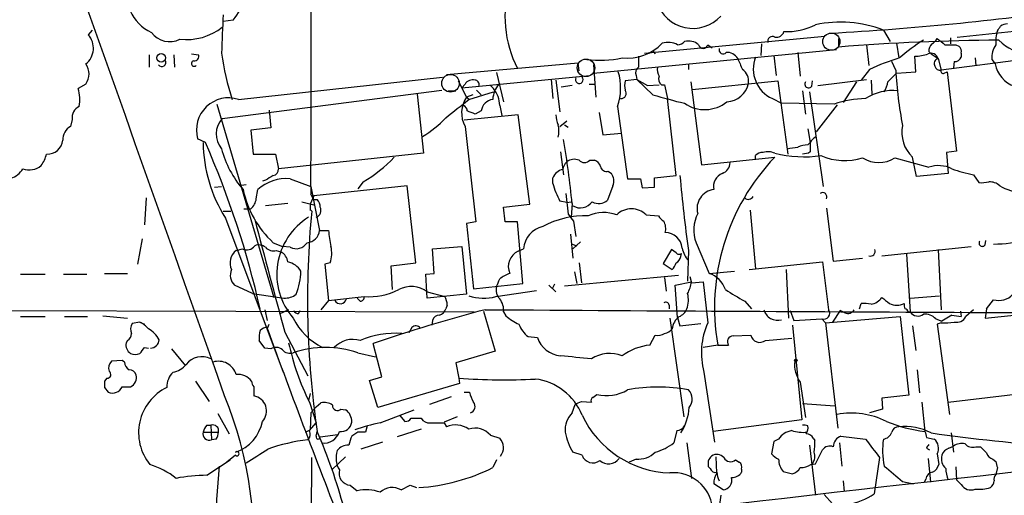
# Model space of a CAD drawing. Extents: x 10 to 55111, y 0 to 125583.
# Drawn here: x 114 to 222, y 125218 to 125270 of the extents above; entities that cross this region are included whole.
import ezdxf

# ---------------------------------------------------------------- set-up
doc = ezdxf.new("R2010")
doc.units = 0
doc.header["$MEASUREMENT"] = 0
doc.layers.add('MAIN', color=5, linetype='CONTINUOUS')

msp = doc.modelspace()

# ---------------------------------------------------------------- linework, layer by layer
at = {"layer": 'MAIN'}
for p, q in [((137.3293, 125269.9777), (136.2287, 125269.8084)), ((121.8353, 125268.8771), (121.412, 125268.3691)), ((208.788, 125268.8771), (209.55, 125267.6071)), ((216.916, 125268.1151), (233.0873, 125269.8084)), ((182.5413, 125266.3371), (202.3533, 125268.1997)), ((203.8773, 125267.9457), (203.8773, 125267.0144)), ((216.154, 125268.0304), (216.154, 125267.3531)), ((176.9533, 125264.1357), (203.6233, 125266.7604)), ((189.484, 125267.2684), (189.992, 125266.9297)), ((195.4107, 125267.3531), (195.326, 125266.0831)), ((206.9253, 125267.2684), (207.1793, 125264.9824)), ((210.2273, 125267.4377), (210.4813, 125265.8291)), ((216.7467, 125267.2684), (217.0853, 125267.0991)), ((128.1007, 125266.1677), (128.1007, 125264.8131)), ((130.81, 125266.1677), (130.8947, 125264.8131)), ((132.7573, 125266.2524), (133.5193, 125266.1677)), ((183.4727, 125266.5911), (183.7267, 125266.2524)), ((196.7653, 125266.0831), (197.0193, 125263.8817)), ((199.39, 125266.4217), (199.644, 125263.7971)), ((212.344, 125264.3051), (212.2593, 125265.9984)), ((213.7833, 125266.5064), (214.0373, 125266.2524)), ((214.0373, 125266.2524), (214.7993, 125265.7444)), ((214.7993, 125265.7444), (215.138, 125264.4744)), ((224.1973, 125265.6597), (215.138, 125264.4744)), ((217.3393, 125266.3371), (217.3393, 125265.9137)), ((218.8633, 125265.8291), (218.948, 125264.9824)), ((220.726, 125265.6597), (221.0647, 125265.1517)), ((175.26, 125265.2364), (160.782, 125263.9664)), ((175.3447, 125264.3897), (175.26, 125265.2364)), ((176.9533, 125265.0671), (177.2073, 125261.5111)), ((187.3673, 125265.1517), (187.3673, 125264.5591)), ((207.264, 125264.5591), (206.3327, 125263.3737)), ((210.1427, 125264.4744), (209.7193, 125265.4057)), ((216.5773, 125265.4057), (216.4927, 125264.7284)), ((137.922, 125261.2571), (160.3587, 125263.7124)), ((162.4753, 125262.5271), (176.53, 125263.8817)), ((166.2853, 125264.2204), (167.0473, 125261.0031)), ((172.2967, 125263.4584), (172.466, 125261.3417)), ((181.6947, 125263.4584), (180.4247, 125263.2891)), ((181.61, 125263.8817), (181.6947, 125263.4584)), ((181.6947, 125263.4584), (182.88, 125262.7811)), ((183.4727, 125261.7651), (181.6947, 125263.4584)), ((201.5913, 125262.7811), (206.9253, 125263.4584)), ((209.296, 125263.2044), (210.2273, 125264.1357)), ((210.2273, 125264.1357), (212.344, 125264.3051)), ((215.4767, 125264.1357), (215.8153, 125264.3051)), ((215.8153, 125264.3051), (216.8313, 125255.5844)), ((121.158, 125262.9504), (120.3113, 125262.4424)), ((162.052, 125263.2891), (162.9833, 125261.5111)), ((162.814, 125262.9504), (162.4753, 125262.5271)), ((165.608, 125262.7811), (165.9467, 125262.4424)), ((172.8047, 125263.3737), (173.228, 125259.9024)), ((174.5827, 125262.7811), (173.3973, 125262.6117)), ((176.4453, 125262.9504), (177.038, 125262.9504)), ((182.88, 125262.7811), (184.15, 125262.8657)), ((184.404, 125262.8657), (184.7427, 125262.8657)), ((184.7427, 125262.8657), (185.0813, 125261.3417)), ((187.6213, 125263.2044), (188.8067, 125254.0604)), ((187.7907, 125262.3577), (197.1887, 125263.2891)), ((197.1887, 125263.2891), (198.2893, 125255.2457)), ((200.914, 125262.6964), (200.9987, 125263.2891)), ((205.8247, 125263.2044), (204.3853, 125260.9184)), ((207.4333, 125263.3737), (207.518, 125261.8497)), ((136.144, 125259.1404), (160.274, 125262.2731)), ((157.5647, 125261.8497), (158.242, 125255.3304)), ((160.9513, 125262.1884), (161.798, 125262.1884)), ((163.6607, 125261.7651), (162.9833, 125261.5111)), ((162.9833, 125261.5111), (163.322, 125261.2571)), ((162.9833, 125261.5111), (163.322, 125261.2571)), ((163.2373, 125261.2571), (165.9467, 125262.1037)), ((164.084, 125262.2731), (164.592, 125261.7651)), ((186.0127, 125252.8751), (185.0813, 125261.3417)), ((196.596, 125261.3417), (197.612, 125260.8337)), ((199.898, 125262.1884), (200.2367, 125259.6484)), ((200.66, 125262.1037), (202.184, 125251.6897)), ((135.5513, 125260.7491), (141.8167, 125239.4977)), ((166.624, 125260.5797), (166.878, 125259.4791)), ((179.578, 125260.4951), (180.6787, 125252.5364)), ((203.3693, 125260.7491), (197.612, 125260.8337)), ((203.708, 125260.6644), (201.422, 125257.7011)), ((141.3087, 125260.0717), (141.478, 125258.1244)), ((168.656, 125259.5637), (162.7293, 125258.9711)), ((164.592, 125259.9871), (163.9147, 125259.6484)), ((169.926, 125249.7424), (168.656, 125259.5637)), ((177.546, 125259.8177), (177.9693, 125257.3624)), ((119.634, 125259.0557), (119.4647, 125258.2937)), ((141.478, 125258.1244), (139.2767, 125257.8704)), ((162.814, 125258.2937), (163.9993, 125247.7951)), ((173.228, 125258.2937), (173.99, 125258.8864)), ((173.736, 125258.4631), (174.1593, 125258.2091)), ((200.4907, 125258.0397), (200.7447, 125256.5157)), ((139.2767, 125257.8704), (139.5307, 125255.2457)), ((177.9693, 125257.3624), (180.0013, 125257.5317)), ((134.2813, 125256.5157), (133.4347, 125256.9391)), ((200.4907, 125256.2617), (200.7447, 125256.5157)), ((139.5307, 125255.2457), (141.986, 125255.2457)), ((141.986, 125255.2457), (142.3247, 125253.6371)), ((158.242, 125255.3304), (142.3247, 125253.6371)), ((173.3127, 125255.4997), (173.6513, 125252.9597)), ((188.8067, 125254.0604), (196.85, 125254.9071)), ((194.7333, 125254.7377), (194.7333, 125255.0764)), ((200.5753, 125255.3304), (199.898, 125255.2457)), ((200.7447, 125255.4997), (200.5753, 125255.3304)), ((210.058, 125254.8224), (213.7833, 125253.8064)), ((212.4287, 125252.7904), (212.0053, 125254.9071)), ((216.8313, 125255.5844), (215.7307, 125255.4151)), ((215.7307, 125255.4151), (215.9, 125253.1291)), ((176.53, 125254.5684), (177.038, 125254.5684)), ((178.562, 125253.3831), (178.9007, 125253.1291)), ((183.642, 125252.6211), (186.0127, 125252.8751)), ((215.9, 125253.1291), (212.4287, 125252.7904)), ((218.694, 125252.9597), (219.2867, 125252.1131)), ((135.2973, 125251.6051), (136.0593, 125251.6897)), ((138.7687, 125251.8591), (138.0067, 125251.7744)), ((140.8853, 125252.3671), (140.5467, 125252.2824)), ((143.5947, 125252.5364), (145.8807, 125251.6897)), ((145.8807, 125251.6897), (146.812, 125246.8637)), ((156.464, 125251.7744), (146.2193, 125250.6737)), ((151.638, 125252.1977), (151.0453, 125251.4357)), ((157.3953, 125243.3077), (156.464, 125251.7744)), ((172.466, 125252.0284), (172.466, 125252.6211)), ((179.07, 125251.7744), (178.4773, 125250.1657)), ((180.6787, 125252.5364), (182.118, 125252.5364)), ((182.118, 125252.5364), (182.2873, 125251.5204)), ((182.2873, 125251.5204), (183.642, 125251.6051)), ((183.642, 125251.6051), (183.642, 125252.6211)), ((139.8693, 125250.3351), (140.0387, 125251.3511)), ((146.2193, 125250.6737), (145.796, 125249.7424)), ((173.9053, 125250.9277), (174.1593, 125248.6417)), ((127.762, 125250.4197), (127.5927, 125247.4564)), ((143.3407, 125249.8271), (140.8853, 125249.5731)), ((144.8647, 125249.9964), (146.2193, 125249.6577)), ((146.1347, 125250.2504), (146.558, 125250.2504)), ((167.0473, 125249.4037), (169.926, 125249.7424)), ((167.2167, 125247.7951), (167.0473, 125249.4037)), ((173.99, 125249.9117), (173.228, 125250.0811)), ((173.99, 125249.9117), (174.498, 125249.9964)), ((174.5827, 125249.8271), (174.498, 125248.3031)), ((136.2287, 125248.9804), (137.0753, 125248.9804)), ((138.5147, 125249.2344), (139.2767, 125249.2344)), ((182.7107, 125248.5571), (184.0653, 125248.4724)), ((194.1407, 125249.0651), (194.7333, 125242.6304)), ((202.5227, 125249.3191), (203.2847, 125243.4771)), ((136.4827, 125248.2184), (142.8327, 125231.2851)), ((163.9993, 125247.7951), (162.9833, 125247.6257)), ((162.9833, 125247.6257), (163.7453, 125240.4291)), ((168.5713, 125247.7951), (167.2167, 125247.7951)), ((169.164, 125241.0217), (168.5713, 125247.7951)), ((174.752, 125247.8797), (175.006, 125246.1864)), ((146.812, 125246.8637), (147.828, 125246.8637)), ((174.4133, 125246.4404), (174.6673, 125243.8157)), ((127.3387, 125245.9324), (126.8307, 125243.1384)), ((141.732, 125245.5091), (142.748, 125245.0857)), ((143.5947, 125245.0011), (142.748, 125245.0857)), ((159.258, 125244.8317), (162.4753, 125245.0857)), ((162.4753, 125245.0857), (162.9833, 125239.8364)), ((174.5827, 125245.3397), (175.0907, 125245.1704)), ((175.514, 125245.5937), (174.6673, 125244.8317)), ((188.214, 125245.5091), (189.6533, 125242.1224)), ((208.6187, 125244.0697), (218.44, 125245.0857)), ((219.964, 125245.2551), (220.0487, 125245.7631)), ((137.668, 125244.6624), (138.3453, 125244.8317)), ((142.0707, 125244.6624), (142.5787, 125244.4931)), ((159.4273, 125242.1224), (159.258, 125244.8317)), ((168.656, 125244.5777), (169.2487, 125244.8317)), ((185.5047, 125244.7471), (184.5733, 125243.2231)), ((186.0127, 125244.4084), (185.5047, 125244.7471)), ((186.5207, 125243.9851), (186.6053, 125244.3237)), ((187.3673, 125244.6624), (187.2827, 125241.2757)), ((211.328, 125244.2391), (211.7513, 125237.8891)), ((214.7993, 125244.7471), (215.138, 125238.1431)), ((147.9973, 125243.3077), (147.4047, 125243.1384)), ((147.4047, 125243.1384), (147.828, 125239.1591)), ((154.686, 125242.9691), (157.3953, 125243.3077)), ((154.8553, 125240.3444), (154.686, 125242.9691)), ((175.3447, 125243.3077), (175.5987, 125241.1064)), ((184.5733, 125243.2231), (185.5893, 125242.5457)), ((194.056, 125242.5457), (202.0993, 125243.3924)), ((202.0993, 125243.3924), (202.7767, 125238.1431)), ((203.2847, 125243.4771), (206.502, 125243.8157)), ((113.9613, 125242.0377), (116.6707, 125242.0377)), ((118.7027, 125242.0377), (121.2427, 125242.0377)), ((123.19, 125242.1224), (125.73, 125242.1224)), ((158.496, 125242.0377), (159.4273, 125242.1224)), ((158.6653, 125239.4131), (158.496, 125242.0377)), ((173.736, 125240.7677), (186.2667, 125241.9531)), ((174.8367, 125242.2917), (175.0907, 125241.0217)), ((189.6533, 125242.1224), (192.4473, 125242.3764)), ((198.12, 125242.5457), (198.374, 125237.2117)), ((139.446, 125239.9211), (137.4987, 125240.8524)), ((163.7453, 125240.4291), (169.164, 125241.0217)), ((172.0427, 125240.8524), (172.8047, 125240.0904)), ((172.6353, 125240.9371), (172.3813, 125240.4291)), ((184.7427, 125241.6991), (184.912, 125240.1751)), ((185.928, 125240.8524), (187.706, 125241.1911)), ((186.182, 125237.2964), (185.928, 125240.8524)), ((187.5367, 125241.7837), (187.706, 125241.1064)), ((187.706, 125241.1064), (188.976, 125241.1911)), ((188.976, 125241.1911), (189.484, 125236.7037)), ((139.446, 125239.9211), (142.9173, 125239.4131)), ((158.6653, 125240.0904), (160.6127, 125239.5824)), ((162.9833, 125239.8364), (158.6653, 125239.4131)), ((166.2007, 125239.5824), (170.688, 125240.2597)), ((211.7513, 125239.4131), (214.9687, 125239.6671)), ((147.828, 125239.1591), (146.9813, 125238.1431)), ((147.828, 125239.1591), (151.7227, 125239.5824)), ((160.8667, 125238.6511), (160.6973, 125238.2277)), ((185.2507, 125238.6511), (185.2507, 125238.2277)), ((193.548, 125239.0744), (194.31, 125238.2277)), ((206.1633, 125238.2277), (206.3327, 125238.8204)), ((220.1333, 125238.2277), (220.8953, 125239.2437)), ((65.6167, 125238.2277), (163.83, 125237.8891)), ((140.8007, 125238.1431), (141.0547, 125236.9577)), ((143.4253, 125238.1431), (142.4093, 125237.6351)), ((144.526, 125237.7197), (144.6953, 125238.0584)), ((164.846, 125237.9737), (166.116, 125233.5711)), ((167.0473, 125237.8891), (167.3013, 125237.4657)), ((198.5433, 125238.0584), (198.9667, 125236.9577)), ((204.0467, 125238.0584), (203.2, 125236.7884)), ((204.5547, 125237.8044), (204.0467, 125238.0584)), ((211.4973, 125237.8891), (211.7513, 125237.8891)), ((216.3233, 125237.5504), (215.2227, 125236.8731)), ((217.2547, 125237.9737), (217.3393, 125237.3811)), ((218.694, 125238.1431), (217.8473, 125237.3811)), ((220.1333, 125238.2277), (219.964, 125237.2117)), ((219.964, 125237.2117), (224.7053, 125237.7197)), ((113.9613, 125237.3811), (116.6707, 125237.3811)), ((118.7873, 125237.3811), (121.3273, 125237.3811)), ((123.0207, 125237.4657), (125.73, 125237.2117)), ((127.0847, 125236.7884), (126.238, 125236.6191)), ((127.0847, 125236.7884), (127.5927, 125236.5344)), ((141.1393, 125236.1957), (141.3087, 125236.5344)), ((159.258, 125236.9577), (159.1733, 125236.4497)), ((185.3353, 125237.2117), (186.8593, 125226.3744)), ((186.182, 125237.2964), (186.436, 125236.3651)), ((186.436, 125236.3651), (188.722, 125236.6191)), ((198.7973, 125236.4497), (199.8133, 125226.0357)), ((198.9667, 125236.9577), (202.0147, 125237.1271)), ((202.0147, 125237.1271), (202.438, 125236.7037)), ((202.438, 125236.7037), (210.6507, 125237.3811)), ((202.438, 125236.7037), (203.7927, 125225.1044)), ((210.6507, 125237.3811), (211.582, 125228.7451)), ((214.5453, 125237.1271), (215.2227, 125236.8731)), ((215.138, 125236.7037), (214.7147, 125236.5344)), ((214.7147, 125236.5344), (216.0693, 125226.6284)), ((143.002, 125235.6877), (145.542, 125230.8617)), ((156.972, 125236.1957), (156.6333, 125235.6031)), ((183.134, 125234.2484), (183.7267, 125235.3491)), ((192.278, 125235.2644), (194.2253, 125235.3491)), ((212.0053, 125236.3651), (212.344, 125233.6557)), ((125.73, 125234.7564), (125.5607, 125234.5024)), ((140.8007, 125233.9097), (140.208, 125234.7564)), ((153.67, 125230.7771), (152.7387, 125234.4177)), ((169.7567, 125235.1797), (170.7727, 125235.0951)), ((190.5847, 125234.2484), (188.976, 125233.9944)), ((190.5847, 125234.2484), (191.77, 125234.2484)), ((195.834, 125234.7564), (198.7127, 125235.0104)), ((127.5927, 125233.9944), (128.016, 125233.9097)), ((130.556, 125233.8251), (132.08, 125231.9624)), ((141.478, 125233.8251), (140.8007, 125233.9097)), ((151.0453, 125233.4017), (152.9927, 125232.9784)), ((166.116, 125233.5711), (161.798, 125232.3011)), ((125.1373, 125232.5551), (123.952, 125232.4704)), ((125.3913, 125232.3857), (125.1373, 125232.5551)), ((161.798, 125232.3011), (162.1367, 125230.6077)), ((189.0607, 125231.2851), (190.246, 125223.5804)), ((212.5133, 125231.5391), (212.7673, 125228.9991)), ((123.444, 125230.6077), (123.19, 125230.2691)), ((133.1807, 125230.2691), (134.7047, 125228.0677)), ((152.3153, 125230.3537), (153.67, 125230.7771)), ((153.2467, 125227.3904), (152.3153, 125230.3537)), ((162.2213, 125230.0151), (153.2467, 125227.3904)), ((162.1367, 125230.6077), (162.2213, 125230.0151)), ((199.644, 125230.1844), (200.2367, 125226.2897)), ((123.19, 125229.5917), (123.6133, 125229.0837)), ((125.1373, 125229.6764), (126.0687, 125229.6764)), ((139.6153, 125229.6764), (139.6153, 125228.6604)), ((145.796, 125228.9144), (145.6267, 125228.1524)), ((162.7293, 125229.0837), (163.322, 125229.0837)), ((176.8687, 125228.4911), (177.292, 125228.8297)), ((215.9, 125227.9831), (225.9753, 125229.1684)), ((145.7113, 125227.9831), (146.4733, 125225.6971)), ((146.4733, 125227.4751), (146.9813, 125227.8984)), ((161.29, 125228.5757), (158.9193, 125227.7291)), ((175.5987, 125228.0677), (176.6993, 125227.9831)), ((199.898, 125227.8137), (203.454, 125227.5597)), ((211.582, 125228.7451), (208.6187, 125228.4064)), ((208.6187, 125228.4064), (208.7033, 125227.2211)), ((213.0213, 125227.9831), (213.36, 125224.7657)), ((135.636, 125226.7131), (136.906, 125224.5117)), ((145.8807, 125226.7977), (145.796, 125224.9351)), ((145.8807, 125226.7977), (146.4733, 125227.4751)), ((149.1827, 125227.2211), (149.6907, 125227.1364)), ((153.5007, 125225.6971), (157.226, 125227.1364)), ((174.5827, 125226.7977), (174.9213, 125227.7291)), ((208.7033, 125227.2211), (207.264, 125226.7977)), ((145.7113, 125224.8504), (146.4733, 125225.6971)), ((155.6173, 125226.5437), (156.21, 125225.8664)), ((156.8873, 125226.2051), (157.988, 125226.2051)), ((161.9673, 125226.3744), (160.528, 125225.7817)), ((160.528, 125225.6971), (160.782, 125225.2737)), ((199.8133, 125226.0357), (190.0767, 125224.7657)), ((134.0273, 125224.6811), (135.7207, 125224.6811)), ((134.4507, 125225.4431), (134.874, 125225.4431)), ((134.874, 125225.4431), (134.9587, 125223.8344)), ((145.288, 125224.6811), (145.796, 125224.9351)), ((146.4733, 125224.2577), (146.558, 125224.7657)), ((151.0453, 125224.6811), (150.368, 125224.2577)), ((152.0613, 125225.3584), (151.892, 125224.6811)), ((157.988, 125225.0197), (155.3633, 125224.1731)), ((186.0973, 125224.8504), (185.7587, 125223.4957)), ((216.2387, 125224.5964), (216.4927, 125222.4797)), ((135.4667, 125223.9191), (134.9587, 125223.8344)), ((146.8967, 125224.1731), (148.844, 125224.4271)), ((153.7547, 125223.5804), (151.384, 125222.8184)), ((165.608, 125224.3424), (166.624, 125224.0037)), ((187.198, 125223.4957), (187.706, 125219.6011)), ((196.7653, 125223.6651), (196.5113, 125222.3104)), ((197.2733, 125223.9191), (196.7653, 125223.6651)), ((201.0833, 125224.0037), (201.2527, 125223.7497)), ((203.962, 125223.4957), (204.216, 125220.9557)), ((204.1313, 125224.2577), (206.8407, 125223.9191)), ((213.5293, 125224.0884), (214.376, 125223.9191)), ((175.6833, 125222.1411), (174.6673, 125222.4797)), ((200.66, 125223.2417), (201.3373, 125217.7384)), ((201.3373, 125221.2097), (202.0993, 125222.7337)), ((213.5293, 125222.9031), (213.868, 125222.7337)), ((215.9847, 125222.9031), (216.4927, 125223.1571)), ((218.948, 125223.0724), (219.456, 125223.0724)), ((134.4507, 125219.9397), (136.9907, 125221.6331)), ((137.5833, 125222.1411), (136.652, 125221.3791)), ((136.9907, 125221.6331), (136.652, 125221.3791)), ((149.6907, 125221.9717), (148.1667, 125220.5324)), ((166.2853, 125221.6331), (165.862, 125220.7864)), ((181.61, 125221.7177), (180.848, 125221.3791)), ((190.5, 125220.1937), (190.4153, 125221.9717)), ((192.532, 125221.6331), (192.9553, 125221.3791)), ((208.3647, 125221.8871), (207.772, 125217.9077)), ((213.6987, 125221.8024), (213.9527, 125219.1777)), ((214.7147, 125222.3104), (214.884, 125221.1251)), ((220.8107, 125221.7177), (221.1493, 125221.4637)), ((189.738, 125220.7017), (189.5687, 125220.8711)), ((193.2093, 125220.6171), (193.2093, 125220.2784)), ((197.7813, 125220.3631), (198.7973, 125220.1091)), ((200.8293, 125221.1251), (201.3373, 125221.2097)), ((216.7467, 125220.8711), (216.8313, 125219.4317)), ((221.3187, 125220.7864), (221.1493, 125220.0244)), ((204.3853, 125219.3471), (204.47, 125218.1617)), ((210.9047, 125219.2624), (212.09, 125219.0084)), ((213.4447, 125219.5164), (213.2753, 125219.1777)), ((217.3393, 125218.9237), (216.8313, 125219.4317)), ((150.1987, 125218.8391), (150.9607, 125218.2464)), ((155.7867, 125218.3311), (156.8027, 125218.8391)), ((156.8027, 125218.8391), (157.48, 125218.5851)), ((191.1773, 125218.3311), (190.1613, 125219.0084)), ((203.2, 125216.8071), (202.2687, 125217.8231))]:
    msp.add_line(p, q, dxfattribs=at)
at = {"layer": 'MAIN', "color": 5}
for centre, radius in [((203.0729, 125267.6071), 0.943), ((176.1066, 125264.7284), 0.9612), ((161.2159, 125263.0319), 0.9657)]:
    msp.add_circle(centre, radius, dxfattribs=at)
at = {"layer": 'MAIN'}
for centre, radius in [((129.4161, 125265.8253), 0.4711), ((199.1571, 125232.5763), 0.1496)]:
    msp.add_circle(centre, radius, dxfattribs=at)
for centre, radius, start, end in [((-36011.3528, 112446.4392), 38341.1667, 19.47412487, 19.78671222), ((-2564.0945, 125262.9572), 2709.9986, 359.7617778, 0.5118191), ((130.2618, 125272.8163), 4.6065, 161.267304, 245.54359), ((179.9126, 125270.3698), 12.7049, 163.599109, 206.788718), ((131.0563, 125275.1347), 8.1207, 320.576558, 339.933406), ((187.8605, 125273.2418), 4.1774, 198.372493, 317.154551), ((185.2896, 125587.0527), 319.008, 273.188054, 278.017841), ((1194.4452, 125226.1047), 1059.1503, 177.593877, 177.8230649), ((132.1696, 125274.1968), 6.3724, 263.853429, 308.586228), ((198.0562, 125276.1288), 7.4235, 268.531852, 296.230585), ((204.0582, 125256.5445), 13.2085, 69.017177, 101.887831), ((94.488, 125353.6964), 152.6261, 326.200547, 326.42973), ((222.5042, 125268.0298), 1.527, 93.187323, 123.684864), ((119.7411, 125266.8823), 2.2366, 309.308332, 41.663323), ((130.3759, 125270.1121), 2.5104, 216.378743, 296.277217), ((196.6172, 125267.6282), 0.5397, 64.446281, 191.305768), ((197.0296, 125268.9745), 0.878, 258.19604, 342.308038), ((223.4388, 125018.8072), 248.9768, 90.448932, 94.506233), ((225.287, 125248.7296), 22.5633, 122.418939, 130.725238), ((213.4023, 125268.6656), 1.4969, 298.737847, 331.253601), ((384.4726, 125479.2691), 271.0633, 231.224788, 231.453958), ((225.0415, 125267.6072), 3.9069, 162.340474, 184.974823), ((225.1743, 125271.3389), 5.1264, 224.021558, 305.850539), ((180.674, 125271.0492), 5.2531, 263.573206, 316.567369), ((185.1162, 125265.1614), 2.3612, 63.167994, 105.411756), ((186.209, 125268.2342), 0.9662, 268.398651, 319.52928), ((187.4096, 125266.1042), 1.5734, 47.725331, 107.213036), ((188.976, 125267.3616), 0.5165, 190.396132, 349.603868), ((191.1735, 125266.7026), 0.443, 161.237884, 320.643246), ((214.7691, 125266.6031), 0.9906, 130.787625, 185.602387), ((216.154, 125563.6182), 296.3504, 269.885409, 270.114592), ((216.7042, 125266.5487), 0.6695, 341.573171, 55.301057), ((222.9934, 125265.9231), 2.2827, 143.88866, 186.626253), ((133.0597, 125265.9832), 0.4952, 264.390726, 21.872304), ((162.0855, 125269.7319), 26.2467, 187.431577, 198.837821), ((177.6543, 125276.8793), 11.3146, 262.570732, 282.410663), ((478.1638, 125265.4057), 296.3004, 179.885389, 180.114592), ((191.6307, 125265.1074), 1.3193, 28.871109, 94.987611), ((489.3436, 125392.1426), 322.3708, 203.084578, 203.313777), ((198.0937, 125264.6173), 3.6018, 158.904014, 245.428736), ((219.1845, 125238.4934), 28.6622, 107.499212, 114.57581), ((212.0389, 125271.4529), 5.459, 272.313892, 287.701087), ((214.0374, 125265.54), 0.7888, 15.017505, 115.428057), ((214.9475, 125265.1941), 0.5699, 105.072595, 211.33616), ((216.6092, 125266.1833), 0.7783, 267.650835, 339.732603), ((119.5809, 125264.0511), 1.9232, 325.087788, 34.909769), ((129.4977, 125265.3211), 0.4567, 213.690068, 33.686588), ((133.0536, 125265.1941), 0.2993, 98.124688, 315), ((182.3581, 125264.178), 0.8047, 127.882478, 201.607035), ((185.3351, 125264.5167), 1.3865, 167.655866, 211.266381), ((192.4135, 125263.2553), 1.5733, 351.954362, 55.967519), ((215.036, 125265.0647), 0.599, 196.187132, 279.803533), ((224.3443, 125265.8389), 3.3508, 191.83441, 249.691116), ((175.3751, 125263.4262), 0.4205, 151.36888, 42.88033), ((173.7251, 125262.5312), 6.1969, 340.818296, 16.633888), ((184.8981, 125263.5008), 0.8046, 158.392965, 232.117522), ((253.6825, 125266.8213), 43.603, 183.085395, 191.164768), ((215.3497, 125264.3474), 0.2469, 149.040224, 300.959776), ((116.6319, 125261.3069), 3.8506, 347.829483, 17.150754), ((163.6607, 125262.3915), 1.0145, 75.500776, 146.571512), ((163.9019, 125262.9171), 0.4568, 342.679645, 88.394231), ((168.8113, 125261.0595), 2.9559, 140.230663, 176.166971), ((163.6779, 125260.563), 2.9461, 0.324778, 39.637244), ((181.9058, 125262.7811), 1.5658, 161.068631, 198.931369), ((191.4991, 125263.5205), 2.5194, 272.311152, 348.891662), ((200.5753, 125262.9503), 0.4233, 143.113861, 323.143638), ((206.1488, 125263.783), 3.1999, 328.345929, 349.582729), ((136.8314, 125257.8998), 3.5299, 72.003904, 195.792672), ((165.5066, 125259.7652), 3.0684, 145.320199, 208.656508), ((179.9427, 125261.9317), 0.5907, 267.476734, 35.309894), ((199.1893, 125313.4059), 53.9795, 253.072655, 256.88825), ((207.0657, 125249.5596), 11.7842, 91.094031, 108.280735), ((209.7433, 125257.0417), 5.188, 82.764713, 124.020265), ((121.0945, 125259.2039), 1.468, 118.412042, 185.794091), ((-346.0326, 125895.241), 813.1983, 308.5452158, 308.7743986), ((162.4254, 125259.9755), 0.6427, 1.034172, 70.051164), ((166.0738, 125259.7754), 1.4968, 98.134975, 171.869356), ((189.1611, 125263.9774), 3.8468, 234.806528, 309.359515), ((137.9275, 125257.4426), 2.4624, 136.410179, 220.652275), ((152.5273, 125266.8341), 11.1645, 300.283404, 317.036213), ((78.8215, 125048.1557), 227.9693, 68.082818, 68.312015), ((175.953, 125259.7107), 3.1517, 182.673305, 203.318658), ((120.3747, 125256.7909), 1.7568, 121.196428, 180.691417), ((169.6683, 125257.7858), 3.4574, 348.701118, 11.297257), ((214.4691, 125257.5984), 3.6488, 167.656502, 227.526884), ((202.0572, 125255.796), 1.4969, 118.746399, 151.262153), ((116.9116, 125256.9613), 1.7171, 267.610166, 353.593482), ((150.0059, 125256.7322), 15.9801, 180.776274, 212.193284), ((43.0079, 125216.3815), 99.7075, 12.656344, 23.735769), ((68.0679, 125239.285), 107.0352, 5.652333, 9.447626), ((156.4694, 125552.269), 299.3542, 278.014158, 278.243324), ((200.6378, 125253.1122), 3.1529, 92.674103, 113.313364), ((454.7445, 125256.0077), 254.0003, 179.885409, 180.114592), ((112.6191, 125256.4422), 4.3872, 325.791598, 344.173539), ((146.824, 125258.6556), 11.1272, 194.665802, 221.029951), ((144.2644, 125264.8859), 14.6752, 300.162515, 317.158024), ((214.2216, 125238.3593), 23.9917, 136.391268, 189.866124), ((195.4833, 125254.4293), 0.9906, 84.397613, 139.212375), ((196.1101, 125253.7999), 1.7, 64.199169, 108.169559), ((200.0672, 125268.7482), 13.7981, 256.516671, 277.758845), ((204.5581, 125261.1077), 6.579, 246.455147, 287.185646), ((208.28, 125257.6799), 3.3655, 238.109208, 301.890792), ((114.9332, 125255.5951), 2.0855, 249.864556, 309.05841), ((175.0476, 125253.3412), 1.4959, 134.991875, 171.88344), ((174.8168, 125253.2883), 1.3847, 67.589256, 126.661358), ((175.9374, 125255.1328), 0.8184, 223.598957, 316.396215), ((176.7416, 125253.5947), 1.0178, 16.930557, 73.069443), ((178.3451, 125253.9811), 0.6362, 188.13265, 289.936166), ((190.701, 125254.3038), 1.2383, 288.440802, 0.490447), ((214.8455, 125250.6041), 3.3739, 64.022788, 108.350636), ((112.3808, 125254.6285), 2.0852, 237.227465, 331.612338), ((268.3063, 125040.95), 246.8467, 120.848166, 121.077353), ((141.584, 125253.6017), 0.7415, 281.51299, 2.736234), ((173.8895, 125252.0548), 1.532, 102.163716, 158.306236), ((177.7899, 125252.3023), 1.3847, 337.589256, 36.661358), ((368.0091, 125269.3059), 182.315, 185.170691, 187.768444), ((191.6708, 125251.6933), 1.5478, 111.931327, 192.772927), ((221.9153, 125268.7204), 16.0865, 249.658184, 258.448522), ((143.2061, 125247.7756), 4.7767, 85.333581, 131.536517), ((357.5305, 125251.2664), 211.6502, 179.885408, 180.114592), ((182.094, 125254.6732), 9.9847, 195.360206, 207.38167), ((219.5408, 125256.0084), 3.9036, 266.267743, 282.524191), ((220.4459, 125250.4903), 1.7084, 48.732992, 91.965688), ((224.8961, 125257.5261), 6.6428, 239.980172, 284.577221), ((149.2756, 125253.6271), 11.0818, 191.851805, 227.100421), ((143.929, 125249.6559), 2.2844, 15.084417, 31.31174), ((190.4233, 125249.259), 2.1084, 97.138162, 194.632078), ((193.9478, 125250.8664), 0.5995, 228.171208, 332.447557), ((202.1198, 125250.558), 0.4605, 331.04692, 126.593662), ((138.2894, 125250.4758), 1.5861, 308.495642, 354.910877), ((315.0959, 125249.4037), 169.3002, 179.885375, 180.114592), ((146.2019, 125249.0392), 0.7846, 290.238926, 27.682016), ((145.9112, 125249.5006), 0.9902, 354.384402, 49.217958), ((175.5048, 125250.8891), 1.5599, 237.527399, 325.090429), ((177.5064, 125251.324), 1.5114, 241.447629, 309.970115), ((149.4957, 125242.0374), 7.364, 121.694868, 220.943507), ((247.1697, 125239.343), 101.6622, 174.560293, 188.244031), ((145.8383, 125248.9381), 0.1339, 18.421413, 108.421413), ((176.1035, 125238.4373), 10.0384, 88.531828, 118.164682), ((186.679, 125257.7683), 15.4932, 216.091268, 219.661912), ((178.033, 125244.5935), 4.224, 69.774806, 113.322197), ((181.102, 125246.9853), 2.2491, 44.335287, 135.664713), ((185.3774, 125249.1918), 1.4964, 208.735138, 241.264862), ((191.9989, 125246.923), 4.0404, 153.490757, 200.483847), ((2618.4729, 125903.5617), 2563.9836, 194.8128021, 195.0987204), ((171.9542, 125244.6395), 2.7123, 102.540035, 175.936507), ((183.156, 125247.0332), 1.7241, 345.780796, 29.40482), ((145.3587, 125246.9624), 1.4566, 273.881318, 356.114758), ((156.2501, 125247.1597), 8.4273, 182.012868, 194.247146), ((184.8131, 125244.7229), 1.8869, 5.886144, 89.568802), ((138.8337, 125245.7566), 1.0459, 242.163388, 325.914932), ((140.1535, 125244.1119), 1.1516, 50.546065, 113.192057), ((144.2467, 125246.2793), 1.4348, 242.974221, 327.534933), ((145.0396, 125244.3396), 3.1325, 340.766838, 13.778949), ((219.6676, 125245.4667), 0.3642, 144.455006, 324.476953), ((218.1139, 125296.5897), 51.3254, 273.106464, 277.283294), ((138.7253, 125243.2893), 1.7329, 127.596612, 205.410182), ((141.732, 125245.7208), 1.1112, 220.364733, 287.745261), ((141.9922, 125243.273), 1.3537, 5.059935, 64.326485), ((169.4711, 125242.8643), 1.8975, 115.441404, 203.016599), ((186.3475, 125244.6355), 0.4046, 214.14965, 309.584353), ((185.7098, 125244.064), 0.8147, 291.826223, 354.442654), ((189.2298, 125245.3395), 2.5748, 189.457932, 223.667122), ((207.3696, 125244.5568), 0.523, 248.66043, 21.33957), ((142.9429, 125241.3014), 2.1285, 30.334523, 79.228546), ((184.3861, 125243.7129), 1.6763, 315.870102, 346.011837), ((138.4621, 125241.9256), 1.4422, 154.534776, 228.086022), ((136.354, 125242.7408), 8.4339, 339.856468, 357.523667), ((169.1394, 125238.1768), 4.1916, 109.725361, 126.877826), ((188.7815, 125239.4726), 2.7895, 18.211514, 71.788486), ((-45.2039, 125325.7848), 227.9693, 338.080508, 338.309682), ((183.5561, 125241.8687), 4.2049, 332.40748, 350.72652), ((142.9951, 125241.5435), 2.1318, 267.908547, 306.796256), ((152.1771, 125247.2165), 7.6476, 266.593636, 296.025944), ((156.8999, 125237.7618), 2.9222, 52.832854, 117.896252), ((164.8573, 125244.4641), 5.0632, 251.339605, 285.386426), ((167.6403, 125240.3022), 1.4075, 164.298955, 223.776594), ((184.4481, 125239.2141), 2.9214, 340.266889, 14.00485), ((219.4154, 125284.5864), 52.3494, 237.68569, 240.387642), ((221.4879, 125241.2033), 2.0472, 253.174229, 318.11243), ((149.1089, 125239.4796), 0.6834, 207.967443, 347.216546), ((235.7924, 125323.8812), 119.7133, 224.876948, 225.106165), ((151.2961, 125239.5075), 0.4331, 270.423328, 9.95817), ((158.6098, 125238.5359), 2.2598, 2.922039, 27.586725), ((165.2225, 125238.1343), 1.8412, 352.346955, 40.431518), ((184.8697, 125238.5805), 0.3875, 10.497939, 123.11188), ((206.5869, 125234.93), 3.8987, 77.461309, 93.738411), ((207.1174, 125240.5302), 1.8221, 279.983935, 325.482246), ((378.3766, 125450.8211), 271.0633, 231.224788, 231.453958), ((210.2697, 125240.5037), 1.8656, 244.458224, 295.539005), ((212.0043, 125238.6509), 0.9456, 169.674018, 206.58673), ((144.4583, 125238.1685), 0.4539, 194.039305, 278.578205), ((207.1844, 125077.0893), 166.4829, 104.672512, 109.088896), ((159.9848, 125236.8095), 0.7417, 87.279935, 168.474956), ((159.7236, 125238.5241), 1.0178, 286.930557, 343.069443), ((348.911, 153685.8232), 28448.2745, 269.62962536, 269.8588087), ((185.7589, 125238.8203), 1.5563, 292.372926, 337.618864), ((197.1628, 125238.5205), 1.5449, 194.139685, 286.904219), ((202.23, 125237.7594), 0.6679, 251.196141, 35.062999), ((204.8934, 125238.4817), 0.7572, 243.431565, 333.438333), ((211.2011, 125237.9315), 0.2992, 351.85365, 98.14635), ((212.5901, 125238.4368), 1.0018, 213.142794, 306.839011), ((213.4135, 125236.1692), 1.4827, 40.242939, 98.642161), ((218.3506, 125246.5836), 9.2579, 257.350833, 263.7287), ((127.297, 125235.984), 1.2348, 149.04818, 202.151227), ((125.6456, 125234.0795), 3.0674, 39.397568, 62.020577), ((150.3675, 125240.4287), 7.1936, 206.564339, 243.437442), ((171.4144, 125242.2447), 6.3053, 229.282698, 244.909875), ((171.6188, 125237.6346), 3.0812, 200.92016, 232.818818), ((187.4222, 125235.8871), 1.8382, 125.632974, 175.653888), ((197.1175, 125233.3815), 8.3251, 156.480689, 194.585087), ((215.3919, 125244.6603), 7.9607, 268.172277, 278.563614), ((216.8419, 125237.8784), 1.1217, 256.355254, 333.681666), ((125.3702, 125235.4549), 0.7857, 297.253168, 4.635856), ((126.7458, 125233.5709), 2.7646, 27.351971, 62.648029), ((143.5526, 125235.0526), 3.3577, 166.137165, 185.060949), ((141.0425, 125235.2099), 0.9905, 84.391856, 139.200438), ((1349.1863, 125680.1974), 1287.1653, 200.182472, 201.2583403), ((155.1519, 125225.7379), 9.8069, 85.793212, 113.131619), ((157.4, 125235.7395), 0.6256, 36.439455, 133.173271), ((184.0231, 125236.7035), 1.3865, 257.655866, 301.266381), ((184.3273, 125237.1702), 1.7032, 284.116199, 317.812752), ((195.2182, 125235.5646), 1.016, 192.245607, 307.30523), ((126.7197, 125234.2976), 1.177, 169.979048, 236.417948), ((128.2112, 125234.8997), 0.9918, 273.399029, 356.612847), ((170.8059, 125240.443), 28.0176, 192.241385, 206.405188), ((150.495, 125231.9768), 2.8936, 73.861768, 135.793876), ((173.6276, 125236.0603), 3.0136, 198.679644, 264.002239), ((183.7736, 125228.092), 6.1895, 95.931288, 126.568307), ((192.2779, 125234.6294), 0.6349, 89.990977, 216.875312), ((126.5767, 125234.7982), 1.5658, 251.068631, 288.931369), ((-42.0262, 125360.6857), 211.7103, 323.014179, 323.243308), ((142.0573, 125232.9469), 1.052, 48.962144, 123.41063), ((143.5947, 125234.46), 1.1111, 220.360804, 287.741921), ((147.4893, 125223.0859), 10.9115, 70.980214, 109.019786), ((178.7136, 125229.6845), 3.6467, 67.892826, 123.52927), ((124.7425, 125231.7083), 1.098, 136.047932, 197.961359), ((126.4919, 125232.4704), 1.1039, 184.400696, 237.530798), ((130.4357, 125233.4244), 2.1588, 277.709345, 323.216093), ((133.8651, 125230.8478), 2.1306, 61.736582, 142.945092), ((135.7208, 125230.4386), 2.0353, 16.924117, 106.933016), ((1904.4348, 110346.1693), 14968.8286, 96.03160481, 96.7036761), ((157.828, 125061.1339), 172.6251, 83.723907, 84.853575), ((202.374, 125232.1121), 3.342, 173.84535, 215.226573), ((123.4863, 125231.0169), 0.4114, 264.098158, 59.033855), ((125.9347, 125230.7984), 0.7415, 11.51299, 92.736234), ((132.3628, 125229.648), 2.3155, 135.006999, 181.393259), ((137.7861, 125229.0311), 2.0035, 38.164937, 93.379392), ((292.5399, 125229.9304), 169.3502, 179.885409, 180.114592), ((125.6267, 125230.6559), 1.0746, 294.287307, 15.683937), ((140.3182, 125230.3284), 0.9587, 183.546139, 222.848561), ((167.0272, 125299.872), 69.4367, 265.961256, 272.88223), ((169.7358, 125224.1659), 6.4052, 21.791443, 82.979278), ((124.087, 125230.1214), 1.1407, 245.463762, 337.038187), ((132.4836, 125224.6177), 5.5383, 116.089433, 219.095716), ((166.4678, 125229.6619), 3.1985, 190.414759, 211.659608), ((178.3615, 125233.2428), 4.5408, 256.377204, 300.683957), ((184.023, 125211.2337), 18.4103, 79.533899, 100.466101), ((186.351, 125228.318), 1.4397, 319.885634, 45.09568), ((95.886, 125212.16), 43.7434, 353.653285, 22.160901), ((139.3421, 125227.0171), 1.6659, 316.31096, 80.560861), ((147.3623, 125226.5014), 1.448, 52.125016, 105.255119), ((163.1806, 125227.5033), 0.741, 287.767356, 40.353048), ((90.61, 125397.2484), 189.3283, 296.443693, 296.672876), ((177.0381, 125228.1524), 0.3787, 116.571817, 206.551521), ((-11.2446, 125138.4191), 139.8119, 25.228537, 39.521249), ((148.7917, 125227.5971), 0.5425, 174.997777, 316.120374), ((148.8439, 125225.8663), 1.5265, 356.822877, 56.30785), ((176.5404, 125224.8974), 2.7283, 135.852394, 184.54721), ((181.7505, 125227.7386), 5.7121, 326.626524, 356.505193), ((205.2755, 125218.1277), 8.644, 63.542553, 100.447785), ((136.2008, 125226.6793), 4.4213, 288.221443, 349.405262), ((149.1947, 125225.935), 1.1833, 261.181683, 352.556066), ((157.4078, 125205.8676), 20.2107, 101.146476, 109.363563), ((156.2946, 125226.5437), 0.6826, 262.88019, 330.261365), ((158.9297, 125226.8186), 1.1239, 213.083494, 273.790338), ((159.766, 125606.6967), 381.0004, 269.885409, 270.114592), ((185.7388, 125231.3175), 11.1311, 205.395804, 267.922588), ((215.034, 125239.895), 15.2216, 247.164538, 263.686121), ((134.7222, 125224.5099), 0.7157, 166.159868, 289.295713), ((135.6539, 125224.2759), 1.6763, 135.870102, 166.011837), ((135.0857, 125224.8269), 0.6516, 347.068661, 108.960532), ((134.1961, 125224.766), 1.527, 326.315136, 356.812677), ((145.0014, 125224.4466), 0.8167, 311.445945, 29.63176), ((91.8488, 125200.8657), 59.7018, 14.981553, 23.598363), ((147.3127, 125225.2454), 1.767, 261.97445, 344.247466), ((151.4686, 125012.9813), 211.7002, 89.885408, 90.114564), ((161.7725, 125222.8541), 2.6145, 55.925794, 112.262484), ((163.9148, 125222.9034), 2.2221, 40.360214, 107.751646), ((180.1152, 125225.8383), 6.4, 190.41711, 211.653601), ((186.0125, 125225.9514), 1.1042, 274.404277, 327.518859), ((199.0793, 125222.7058), 2.1757, 99.700436, 146.106156), ((199.9825, 125228.9979), 4.3375, 252.97749, 275.603077), ((200.0248, 125224.214), 1.2356, 67.848128, 95.890077), ((199.3471, 125225.1469), 1.163, 326.894758, 10.478021), ((200.2793, 125223.6232), 0.8895, 25.326261, 87.293604), ((208.6549, 125225.0318), 1.1207, 276.82125, 341.76391), ((210.4461, 125224.5328), 0.7417, 87.279935, 168.467387), ((211.1296, 125219.0037), 6.3034, 62.529633, 95.903242), ((382.7872, 125266.7564), 174.5531, 193.919662, 194.148821), ((238.5749, 125394.8637), 172.0263, 261.799437, 266.506358), ((147.8395, 125203.831), 20.1349, 96.552024, 109.43672), ((146.6709, 125224.1448), 0.2276, 150.258241, 7.143754), ((404.2059, 125139.0723), 267.7503, 161.448775, 161.677951), ((165.6027, 125222.9838), 1.4433, 320.019589, 44.960702), ((182.2301, 125228.0129), 5.732, 285.135013, 307.995089), ((196.7675, 125223.411), 4.498, 348.050526, 4.318496), ((204.6253, 125223.0099), 1.3421, 111.598453, 177.330751), ((715.6023, 125603.9027), 635.0007, 216.755299, 216.984482), ((217.4898, 125222.6849), 8.7889, 171.927427, 191.346881), ((213.5399, 125222.9031), 1.3158, 333.228535, 50.547906), ((217.4241, 125221.8021), 1.6442, 78.116008, 124.503857), ((218.6094, 125224.1307), 1.1112, 220.360804, 287.741921), ((137.7526, 125222.3104), 0.2394, 225, 135), ((-241.0313, 125814.6835), 704.5273, 302.6213649, 302.8505566), ((151.256, 125221.8751), 2.6139, 162.776082, 210.908873), ((149.9346, 125221.7875), 1.4573, 86.274062, 143.755251), ((181.8259, 125224.4388), 2.7297, 265.46349, 314.134669), ((199.9226, 125221.9994), 1.3348, 323.726778, 21.089593), ((202.9036, 125222.1623), 0.9866, 67.278736, 144.608817), ((215.3601, 125222.0924), 2.0023, 141.953349, 156.115668), ((216.3232, 125221.8026), 1.1514, 107.097241, 162.902759), ((389.1195, 125392.0586), 239.462, 224.885409, 225.114592), ((221.1069, 125222.6913), 1.0177, 196.921424, 253.078576), ((-71.3857, 125220.5115), 217.3554, 352.484969, 0.362616), ((176.8793, 125222.575), 1.2722, 199.940399, 306.20154), ((178.5763, 125222.6145), 1.425, 228.427898, 325.258312), ((190.6693, 125221.1817), 1.1601, 131.060941, 161.57286), ((20.2187, 125221.2098), 169.3503, 359.885409, 0.114558), ((190.4915, 125221.2266), 1.0148, 40.604356, 125.146506), ((191.995, 125222.2503), 0.818, 206.358321, 311.025171), ((192.5742, 125220.8287), 0.6695, 341.573171, 55.301057), ((198.0796, 125223.5405), 1.9932, 218.108952, 246.138207), ((199.4291, 125221.7536), 2.1561, 180.954044, 220.159427), ((216.5054, 125221.7364), 1.3451, 162.489183, 230.287693), ((390.5824, 125263.4809), 174.5652, 193.927638, 194.156789), ((125.6502, 125212.8557), 8.6493, 51.249772, 72.956348), ((193.9537, 125214.5901), 58.4958, 173.752615, 188.222966), ((150.3343, 125220.1956), 1.3633, 165.696688, 264.291498), ((156.3451, 125239.8199), 21.2802, 273.742202, 296.565412), ((185.7513, 125215.9514), 4.2626, 5.820666, 95.60052), ((190.3407, 125220.8892), 0.6312, 197.280921, 284.617437), ((192.0091, 125219.1214), 1.8513, 144.604075, 183.499497), ((192.7569, 125220.3936), 2.2598, 182.922039, 207.586725), ((192.1652, 125220.899), 1.2146, 267.333821, 329.273279), ((198.487, 125221.3649), 1.2936, 283.879402, 333.434949), ((199.757, 125222.6342), 1.8513, 266.500503, 305.395925), ((633.2236, 125728.1208), 661.2792, 230.0803877, 230.3095652), ((214.3337, 125219.3894), 0.898, 98.130102, 171.869898), ((213.6282, 125221.4354), 1.2936, 296.565051, 346.120598), ((219.863, 125220.8847), 4.221, 182.484836, 200.135029), ((134.4637, 125202.7029), 17.2368, 90.043212, 101.375318), ((191.0473, 125219.418), 1.0946, 276.820531, 14.155575), ((219.9371, 125219.4279), 1.046, 306.322154, 355.569787), ((221.5725, 125219.5588), 0.6292, 132.268789, 199.661787), ((151.9289, 125213.6342), 4.7127, 70.517344, 101.855472), ((154.813, 125216.6801), 1.9167, 59.469436, 133.209363), ((218.3978, 125219.5591), 1.2345, 210.975695, 292.152178), ((219.2438, 125223.1604), 4.7599, 265.414992, 286.011037), ((1206.6746, 125088.7057), 1023.9141, 172.7603908, 172.9895724), ((203.6649, 125223.794), 7.1775, 279.854455, 304.904977)]:
    msp.add_arc(centre, radius, start, end, dxfattribs=at)

doc.saveas('drawing.dxf')
